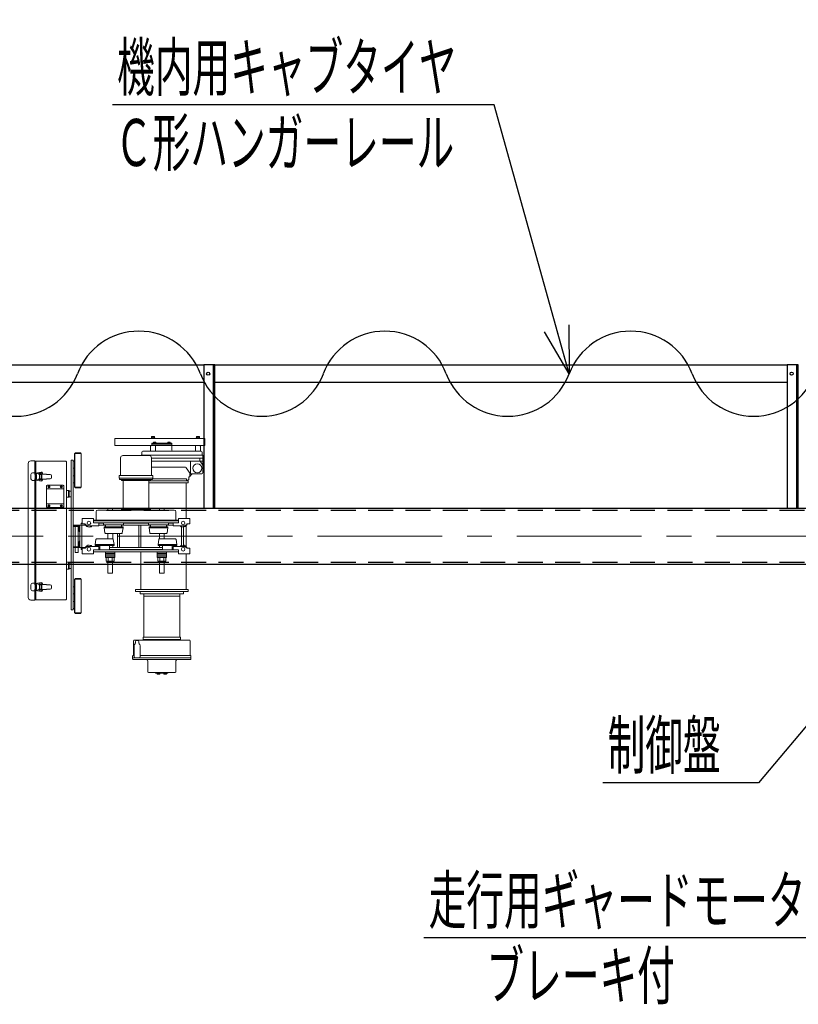
# Model space of a CAD drawing. Units: millimetres. Extents: x -185 to 185, y -134 to 137.
# Drawn here: x -9 to 41, y 37 to 100 of the extents above; entities that cross this region are included whole.
import ezdxf
from ezdxf.enums import TextEntityAlignment as Align

# ---------------------------------------------------------------- set-up
doc = ezdxf.new("R2010")
doc.units = ezdxf.units.MM
doc.header["$LTSCALE"] = 0.25
doc.linetypes.add('CENTER', pattern=[50.8, 31.75, -6.35, 6.35, -6.35])
doc.linetypes.add('DASHED2', pattern=[9.525, 6.35, -3.175])
doc.layers.add('Layer0016', color=7, linetype='Continuous')
doc.styles.add('dcStyle0', font='txt.shx', dxfattribs={"width": 0.8, "bigfont": 'bigfont'})
doc.dimstyles.new('dc_Rotated', dxfattribs={"dimtxt": 3, "dimasz": 3.000002, "dimexe": 0.6, "dimexo": 0.9, "dimgap": 0.9, "dimtad": 3, "dimdsep": 46, "dimtxsty": 'dcStyle0', "dimblk1": 'OPEN30', "dimblk2": 'OPEN30', "dimsah": 1, "dimcen": 0.09, "dimse1": 1, "dimclrd": 91, "dimclre": 91, "dimclrt": 7, "dimadec": 0, "dimazin": 2, "dimtfac": 1, "dimtdec": 4, "dimtmove": 0, "dimatfit": 3, "dimfxl": 1, "dimarcsym": 0})

# ---------------------------------------------------------------- blocks, each defined once
blk = doc.blocks.new('DC_GROUP_MSOU0115_R0_19')
at = {"layer": 'Layer0016', "color": 6, "linetype": 'Continuous', "lineweight": 25}
blk.add_circle((40.545, 77.264), 0.1, dxfattribs=at)
blk = doc.blocks.new('DC_GROUP_MSOU0115_R0_18')
at = {"layer": 'Layer0016', "color": 7, "linetype": 'Continuous', "lineweight": 25}
for p, q in [((40.973, 77.835), (40.259, 77.835)), ((40.259, 77.835), (40.259, 68.707)), ((40.973, 68.707), (40.973, 77.835))]:
    blk.add_line(p, q, dxfattribs=at)
at = {"layer": 'Layer0016', "color": 6, "linetype": 'Continuous', "lineweight": 25}
blk.add_line((40.887, 68.707), (40.887, 77.835), dxfattribs=at)
at = {"layer": 'Layer0016', "linetype": 'Continuous'}
blk.add_blockref('DC_GROUP_MSOU0115_R0_19', (0, 0), dxfattribs=at)
blk = doc.blocks.new('DC_GROUP_MSOU0115_R0_21')
at = {"layer": 'Layer0016', "color": 6, "linetype": 'Continuous', "lineweight": 25}
blk.add_circle((3.402, 77.264), 0.1, dxfattribs=at)
blk = doc.blocks.new('DC_GROUP_MSOU0115_R0_20')
at = {"layer": 'Layer0016', "color": 7, "linetype": 'Continuous', "lineweight": 25}
for p, q in [((3.83, 77.835), (3.116, 77.835)), ((3.116, 77.835), (3.116, 68.707)), ((3.83, 68.707), (3.83, 77.835))]:
    blk.add_line(p, q, dxfattribs=at)
at = {"layer": 'Layer0016', "color": 6, "linetype": 'Continuous', "lineweight": 25}
blk.add_line((3.745, 68.707), (3.745, 77.835), dxfattribs=at)
at = {"layer": 'Layer0016', "linetype": 'Continuous'}
blk.add_blockref('DC_GROUP_MSOU0115_R0_21', (0, 0), dxfattribs=at)
blk = doc.blocks.new('_Open30')
at = {"color": 0, "linetype": 'ByBlock', "lineweight": -2}
for p, q in [((-1, 0.267949), (0, 0)), ((0, 0), (-1, -0.267949)), ((0, 0), (-1, 0))]:
    blk.add_line(p, q, dxfattribs=at)
blk = doc.blocks.new('*D39')
at = {"layer": 'Layer0016', "color": 91, "linetype": 'Continuous', "lineweight": 13}
for p, q in [((-154.17, 84.021), (-154.17, 115.092)), ((64.687, 84.021), (64.687, 115.092)), ((-154.17, 114.492), (64.687, 114.492))]:
    blk.add_line(p, q, dxfattribs=at)
at = {"layer": 'Layer0016', "color": 91, "xscale": 3.000002807615286, "yscale": 2.999989368223643}
for p, rotation in [((-154.17, 114.492), 180), ((64.687, 114.492), 360)]:
    blk.add_blockref('_Open30', p, dxfattribs=dict(at, rotation=rotation))
at = {"layer": 'Layer0016', "color": 7, "insert": (-44.741, 115.392), "char_height": 3, "width": 39.75, "attachment_point": 8, "style": 'dcStyle0'}
blk.add_mtext('\\T1.00;クレーン全長\u300015320', dxfattribs=at)
blk = doc.blocks.new('*D41')
at = {"layer": 'Layer0016', "color": 91, "linetype": 'Continuous', "lineweight": 13}
for p, q in [((-151.884, 85.807), (-151.884, 107.092)), ((62.402, 85.807), (62.402, 107.092)), ((-151.884, 106.492), (62.402, 106.492))]:
    blk.add_line(p, q, dxfattribs=at)
at = {"layer": 'Layer0016', "color": 91, "xscale": 3.000002807615286, "yscale": 2.999989368223643}
for p, rotation in [((-151.884, 106.492), 180), ((62.402, 106.492), 360)]:
    blk.add_blockref('_Open30', p, dxfattribs=dict(at, rotation=rotation))
at = {"layer": 'Layer0016', "color": 7, "insert": (-44.741, 107.392), "char_height": 3, "width": 42.75, "attachment_point": 8, "style": 'dcStyle0'}
blk.add_mtext('\\T1.00;クレーンスパン\u300015000', dxfattribs=at)
blk = doc.blocks.new('DC_GROUP_MSOU0115_R0_28')
at = {"layer": 'Layer0016', "color": 91, "linetype": 'Continuous', "lineweight": 25}
for p, q in [((21.605, 94.387), (-2.695, 94.387)), ((26.388, 77.264), (21.605, 94.387))]:
    blk.add_line(p, q, dxfattribs=at)
at = {"layer": 'Layer0016', "color": 91, "xscale": 3.000002807615286, "yscale": 2.999989368223643, "rotation": 285.6081280308224}
blk.add_blockref('_Open30', (26.388, 77.264), dxfattribs=at)
at = {"layer": 'Layer0016', "color": 7, "style": 'dcStyle0', "width": 0.950943}
blk.add_text('機内用キャブタイヤ', height=3, dxfattribs=at).set_placement((-2.395, 95.287), (19.205, 95.287), align=Align.FIT)
blk = doc.blocks.new('DC_GROUP_MSOU0115_R0_29')
at = {"layer": 'Layer0016', "color": 91, "linetype": 'Continuous', "lineweight": 25}
for p, q in [((47.366, 61.85), (38.429, 51.215)), ((38.429, 51.215), (28.529, 51.215))]:
    blk.add_line(p, q, dxfattribs=at)
at = {"layer": 'Layer0016', "color": 91, "xscale": 3.000002807615286, "yscale": 2.999989368223643, "rotation": 49.95763087707748}
blk.add_blockref('_Open30', (47.366, 61.85), dxfattribs=at)
at = {"layer": 'Layer0016', "color": 7, "style": 'dcStyle0', "width": 0.988235}
blk.add_text('制御盤', height=3, dxfattribs=at).set_placement((28.829, 52.115), (36.029, 52.115), align=Align.FIT)
blk = doc.blocks.new('DC_GROUP_MSOU0115_R0_30')
at = {"layer": 'Layer0016', "color": 91, "linetype": 'Continuous', "lineweight": 25}
for p, q in [((56.198, 53.977), (43.84, 41.349)), ((43.84, 41.349), (17.14, 41.349))]:
    blk.add_line(p, q, dxfattribs=at)
at = {"layer": 'Layer0016', "color": 91, "xscale": 3.000002807615286, "yscale": 2.999989368223643, "rotation": 45.61932798311044}
blk.add_blockref('_Open30', (56.198, 53.977), dxfattribs=at)
at = {"layer": 'Layer0016', "color": 7, "style": 'dcStyle0', "width": 0.949153}
blk.add_text('走行用ギャードモータ', height=3, dxfattribs=at).set_placement((17.44, 42.249), (41.44, 42.249), align=Align.FIT)
blk = doc.blocks.new('DC_GROUP_MSOU0115_R0_44')
at = {"layer": 'Layer0016', "color": 30, "linetype": 'Continuous', "lineweight": 18}
for p, q in [((3.181, 73.15), (-2.534, 73.15)), ((-2.534, 73.15), (-2.534, 72.692)), ((-0.208, 73.15), (-0.208, 73.176)), ((-0.208, 73.176), (-0.002, 73.176)), ((-0.002, 73.15), (-0.208, 73.15)), ((-0.205, 73.248), (-0.189, 73.258)), ((-0.205, 73.176), (-0.205, 73.248)), ((-0.005, 73.176), (-0.205, 73.176)), ((-0.191, 72.835), (-0.191, 72.692)), ((-0.191, 72.835), (-0.191, 72.771)), ((1.095, 72.835), (-0.191, 72.835)), ((1.095, 72.771), (-0.191, 72.771)), ((-0.189, 73.258), (-0.021, 73.258)), ((-0.155, 73.248), (-0.155, 73.176)), ((-0.112, 73.176), (-0.105, 73.15)), ((-0.098, 73.176), (-0.092, 73.15)), ((0.079, 72.857), (-0.084, 72.857)), ((-0.084, 72.857), (-0.084, 72.835)), ((-0.084, 72.835), (0.079, 72.835)), ((-0.077, 72.857), (-0.077, 72.878)), ((-0.055, 73.248), (-0.055, 73.176)), ((-0.021, 73.258), (-0.005, 73.248)), ((-0.002, 72.835), (-0.015, 72.857)), ((-0.005, 73.248), (-0.005, 73.176)), ((-0.002, 73.176), (-0.002, 73.15)), ((-0.002, 72.857), (0.01, 72.835)), ((0.073, 72.857), (0.073, 72.878)), ((0.079, 72.857), (0.079, 72.835)), ((0.988, 72.857), (0.825, 72.857)), ((0.825, 72.857), (0.825, 72.835)), ((0.825, 72.835), (0.988, 72.835)), ((0.832, 72.857), (0.832, 72.878)), ((0.907, 72.835), (0.894, 72.857)), ((0.907, 72.857), (0.919, 72.835)), ((0.982, 72.857), (0.982, 72.878)), ((0.988, 72.857), (0.988, 72.835)), ((1.095, 72.835), (1.095, 72.692)), ((2.649, 73.15), (2.649, 73.176)), ((2.649, 73.176), (2.855, 73.176)), ((2.855, 73.15), (2.649, 73.15)), ((2.652, 73.248), (2.668, 73.258)), ((2.652, 73.176), (2.652, 73.248)), ((2.853, 73.176), (2.652, 73.176)), ((2.668, 73.258), (2.837, 73.258)), ((2.702, 73.248), (2.702, 73.176)), ((2.745, 73.176), (2.752, 73.15)), ((2.759, 73.176), (2.766, 73.15)), ((2.802, 73.248), (2.802, 73.176)), ((2.837, 73.258), (2.853, 73.248)), ((2.853, 73.248), (2.853, 73.176)), ((2.855, 73.176), (2.855, 73.15)), ((3.181, 73.15), (3.181, 72.692)), ((-5.105, 70.042), (-5.105, 72.185)), ((-5.105, 72.185), (-4.676, 72.185)), ((-5.088, 70.042), (-5.088, 72.185)), ((-5.071, 72.185), (-5.071, 72.22)), ((-5.071, 72.22), (-4.711, 72.22)), ((-4.711, 72.185), (-4.711, 72.22)), ((-4.676, 70.042), (-4.676, 72.185)), ((3.181, 72.692), (-2.534, 72.692)), ((-0.819, 72.107), (-0.819, 72.278)), ((-0.762, 72.335), (2.966, 72.335)), ((-0.262, 72.664), (-0.262, 72.364)), ((-0.234, 72.692), (0.024, 72.692)), ((0.052, 72.664), (0.052, 72.364)), ((1.095, 72.692), (1.095, 72.407)), ((2.595, 72.664), (2.595, 72.364)), ((2.624, 72.692), (2.881, 72.692)), ((2.909, 72.664), (2.909, 72.364)), ((3.024, 72.107), (3.024, 72.278)), ((-8.055, 71.554), (-8.055, 63.017)), ((-7.894, 71.714), (-7.625, 71.714)), ((-7.625, 71.714), (-7.625, 70.9)), ((-7.625, 71.704), (-7.575, 71.704)), ((-7.575, 71.704), (-7.575, 70.936)), ((-7.556, 71.692), (-5.665, 71.692)), ((-5.625, 71.652), (-5.625, 66.642)), ((-5.191, 71.771), (-5.319, 71.771)), ((-5.319, 71.771), (-5.319, 62.242)), ((-5.191, 62.242), (-5.191, 71.771)), ((-5.105, 71.7), (-5.191, 71.7)), ((-5.105, 71.242), (-5.105, 71.7)), ((-5.105, 71.7), (-5.105, 71.242)), ((-5.105, 71.7), (-5.105, 71.242)), ((-2.169, 71.914), (-2.169, 70.78)), ((-0.355, 72.057), (-2.026, 72.057)), ((-0.862, 72.078), (3.038, 72.078)), ((-0.862, 72.057), (-0.862, 72.078)), ((-0.212, 71.914), (-0.212, 70.78)), ((-0.212, 71.892), (3.066, 71.892)), ((-0.212, 71.707), (3.066, 71.707)), ((2.281, 70.901), (2.281, 71.707)), ((2.881, 71.724), (2.881, 71.892)), ((2.89, 71.692), (3.057, 71.435)), ((3.066, 70.95), (3.066, 72.05)), ((-7.882, 70.857), (-7.882, 70.571)), ((-7.682, 70.957), (-7.782, 70.957)), ((-7.625, 70.9), (-7.625, 70.857)), ((-7.606, 70.857), (-7.625, 70.857)), ((-7.606, 70.885), (-7.606, 70.542)), ((-7.525, 70.857), (-7.606, 70.857)), ((-7.606, 70.857), (-7.606, 70.571)), ((-7.588, 70.857), (-7.588, 70.571)), ((-7.221, 71.001), (-7.559, 70.941)), ((-7.549, 70.873), (-7.549, 70.857)), ((-7.211, 70.945), (-7.537, 70.887)), ((-7.525, 70.857), (-7.525, 70.571)), ((-7.382, 70.88), (-7.382, 70.857)), ((-6.894, 70.88), (-7.382, 70.88)), ((-7.186, 70.857), (-7.382, 70.857)), ((-7.186, 70.85), (-7.34, 70.85)), ((-7.34, 70.85), (-7.34, 70.578)), ((-7.253, 70.892), (-7.31, 70.892)), ((-7.31, 70.892), (-7.31, 70.88)), ((-7.31, 70.857), (-7.31, 70.85)), ((-7.253, 70.892), (-7.253, 70.88)), ((-7.253, 70.857), (-7.253, 70.85)), ((-7.223, 70.85), (-7.223, 70.578)), ((-7.194, 70.933), (-7.185, 70.88)), ((-7.186, 70.857), (-7.186, 70.571)), ((-7.138, 70.943), (-7.127, 70.88)), ((-6.894, 70.88), (-6.894, 70.857)), ((-6.655, 70.857), (-6.894, 70.857)), ((-5.191, 71.242), (-5.105, 71.242)), ((-0.212, 71.307), (1.965, 71.307)), ((2.264, 70.917), (2.012, 71.282)), ((2.238, 70.721), (2.238, 70.955)), ((2.262, 70.763), (2.375, 70.892)), ((2.311, 70.892), (3.009, 70.892)), ((-7.682, 70.471), (-7.782, 70.471)), ((-7.625, 70.528), (-7.625, 70.571)), ((-7.606, 70.571), (-7.625, 70.571)), ((-7.625, 70.528), (-7.625, 63.871)), ((-7.525, 70.571), (-7.606, 70.571)), ((-7.575, 70.489), (-7.575, 63.907)), ((-7.221, 70.427), (-7.559, 70.486)), ((-7.549, 70.571), (-7.549, 70.554)), ((-7.211, 70.483), (-7.537, 70.54)), ((-7.186, 70.571), (-7.382, 70.571)), ((-7.382, 70.571), (-7.382, 70.548)), ((-6.894, 70.548), (-7.382, 70.548)), ((-7.186, 70.578), (-7.34, 70.578)), ((-7.31, 70.578), (-7.31, 70.571)), ((-7.31, 70.548), (-7.31, 70.535)), ((-7.253, 70.535), (-7.31, 70.535)), ((-7.253, 70.578), (-7.253, 70.571)), ((-7.253, 70.548), (-7.253, 70.535)), ((-7.185, 70.548), (-7.194, 70.494)), ((-7.127, 70.548), (-7.138, 70.484)), ((-6.894, 70.571), (-6.894, 70.548)), ((-6.655, 70.571), (-6.894, 70.571)), ((-6.569, 70.771), (-6.569, 70.657)), ((-5.105, 70.771), (-5.191, 70.771)), ((-5.191, 70.314), (-5.105, 70.314)), ((-5.105, 70.314), (-5.105, 70.771)), ((-5.105, 70.771), (-5.105, 70.314)), ((-5.105, 70.771), (-5.105, 70.314)), ((-2.262, 70.78), (-2.262, 70.622)), ((-0.119, 70.78), (-2.262, 70.78)), ((-0.119, 70.622), (-2.262, 70.622)), ((-2.248, 70.622), (-2.248, 70.522)), ((-0.134, 70.522), (-2.248, 70.522)), ((-2.119, 70.522), (-2.119, 70.472)), ((-0.262, 70.472), (-2.119, 70.472)), ((-2.014, 70.472), (-2.014, 68.701)), ((-0.368, 70.472), (-0.368, 68.701)), ((2.131, 70.442), (-0.368, 70.442)), ((2.131, 70.314), (-0.368, 70.314)), ((-0.262, 70.522), (-0.262, 70.472)), ((-0.134, 70.622), (-0.134, 70.522)), ((-0.134, 70.564), (2.024, 70.564)), ((-0.119, 70.78), (-0.119, 70.622)), ((1.995, 70.314), (1.995, 68.044)), ((2.024, 70.564), (2.024, 70.442)), ((2.047, 70.483), (2.143, 70.502)), ((2.131, 70.442), (2.131, 70.314)), ((2.166, 70.664), (2.166, 70.53)), ((2.195, 70.692), (2.209, 70.692)), ((-6.854, 70.178), (-6.882, 70.15)), ((-6.825, 70.178), (-6.882, 70.121)), ((-6.882, 70.15), (-6.882, 68.778)), ((-6.882, 69.942), (-5.796, 69.942)), ((-6.854, 70.178), (-5.825, 70.178)), ((-6.708, 70.047), (-6.756, 70.095)), ((-6.708, 70.095), (-6.756, 70.047)), ((-5.922, 70.047), (-5.971, 70.095)), ((-5.922, 70.095), (-5.971, 70.047)), ((-5.796, 70.121), (-5.854, 70.178)), ((-5.796, 70.15), (-5.825, 70.178)), ((-5.796, 70.15), (-5.796, 68.778)), ((-5.625, 69.828), (-5.448, 69.828)), ((-5.494, 69.828), (-5.494, 69.4)), ((-5.448, 69.828), (-5.448, 69.4)), ((-5.319, 69.792), (-5.448, 69.792)), ((-5.448, 69.792), (-5.448, 69.435)), ((-5.448, 69.435), (-5.448, 69.792)), ((-5.105, 70.042), (-4.676, 70.042)), ((-5.071, 70.008), (-5.071, 70.042)), ((-5.071, 70.008), (-4.711, 70.008)), ((-4.711, 70.008), (-4.711, 70.042)), ((-6.882, 68.985), (-5.796, 68.985)), ((-5.625, 69.4), (-5.448, 69.4)), ((-5.448, 69.435), (-5.319, 69.435)), ((-6.882, 68.807), (-6.825, 68.75)), ((-6.882, 68.778), (-6.854, 68.75)), ((-6.854, 68.75), (-5.825, 68.75)), ((-6.708, 68.832), (-6.756, 68.881)), ((-6.708, 68.881), (-6.756, 68.832)), ((-5.922, 68.832), (-5.971, 68.881)), ((-5.922, 68.881), (-5.971, 68.832)), ((-5.854, 68.75), (-5.796, 68.807)), ((-5.796, 68.778), (-5.825, 68.75)), ((-3.728, 67.945), (-3.728, 68.472)), ((-1.191, 68.58), (-3.621, 68.58)), ((-2.634, 68.588), (-3.034, 68.588)), ((-3.034, 68.588), (-3.034, 68.58)), ((-2.691, 68.707), (-2.976, 68.707)), ((-2.976, 68.707), (-2.976, 68.588)), ((-2.866, 68.58), (-2.866, 68.588)), ((-2.801, 68.58), (-2.801, 68.588)), ((-2.691, 68.707), (-2.691, 68.588)), ((-2.634, 68.588), (-2.634, 68.58)), ((-0.262, 68.701), (-2.119, 68.701)), ((-2.119, 68.701), (-2.119, 68.58)), ((-0.262, 68.651), (-2.119, 68.651)), ((-1.191, 68.58), (1.239, 68.58)), ((-0.262, 68.701), (-0.262, 68.58)), ((0.652, 68.588), (0.252, 68.588)), ((0.252, 68.588), (0.252, 68.58)), ((0.595, 68.707), (0.309, 68.707)), ((0.309, 68.707), (0.309, 68.588)), ((0.42, 68.58), (0.42, 68.588)), ((0.484, 68.58), (0.484, 68.588)), ((0.595, 68.707), (0.595, 68.588)), ((0.652, 68.588), (0.652, 68.58)), ((1.346, 67.945), (1.346, 68.472)), ((-4.676, 67.621), (-4.676, 67.75)), ((-4.619, 67.75), (-4.676, 67.75)), ((-3.905, 68.044), (-4.619, 68.044)), ((-4.619, 67.701), (-4.619, 68.044)), ((-3.905, 67.78), (-3.905, 68.044)), ((-1.191, 67.908), (-3.905, 67.908)), ((-1.191, 67.78), (-3.905, 67.78)), ((-3.869, 67.908), (-3.869, 67.945)), ((-1.191, 67.945), (-3.869, 67.945)), ((-3.548, 67.587), (-3.548, 67.78)), ((-3.255, 67.75), (-3.548, 67.75)), ((-3.255, 67.78), (-3.255, 67.637)), ((-1.984, 67.78), (-1.984, 67.637)), ((-0.398, 67.75), (-1.984, 67.75)), ((-1.191, 67.945), (1.488, 67.945)), ((-1.191, 67.908), (1.524, 67.908)), ((-1.191, 67.78), (1.524, 67.78)), ((-0.398, 67.78), (-0.398, 67.637)), ((0.874, 67.78), (0.874, 67.637)), ((1.166, 67.75), (0.874, 67.75)), ((1.166, 67.587), (1.166, 67.78)), ((1.488, 67.908), (1.488, 67.945)), ((1.524, 68.044), (2.238, 68.044)), ((1.524, 67.78), (1.524, 68.044)), ((2.238, 67.701), (2.238, 68.044)), ((-4.762, 67.628), (-5.191, 67.628)), ((-4.834, 67.542), (-5.191, 67.542)), ((-4.848, 67.585), (-5.176, 67.585)), ((-4.848, 67.585), (-5.176, 67.585)), ((-5.069, 66.242), (-5.069, 67.542)), ((-4.884, 66.242), (-4.884, 67.542)), ((-4.805, 67.542), (-4.805, 67.242)), ((-4.762, 67.628), (-4.762, 67.2)), ((-4.762, 67.621), (-4.762, 66.207)), ((-4.408, 67.621), (-4.762, 67.621)), ((-4.634, 67.621), (-4.634, 66.207)), ((-4.463, 67.701), (-4.619, 67.701)), ((-4.436, 67.692), (-4.305, 67.587)), ((-3.548, 67.587), (-4.305, 67.587)), ((-4.305, 67.522), (-4.305, 67.528)), ((-4.293, 67.522), (-4.305, 67.522)), ((-4.034, 67.522), (-4.088, 67.522)), ((-4.034, 67.522), (-4.034, 67.555)), ((-3.134, 67.621), (-3.548, 67.621)), ((-2.619, 67.637), (-3.255, 67.637)), ((-3.219, 67.451), (-3.219, 67.522)), ((-2.619, 67.522), (-3.219, 67.522)), ((-3.219, 67.451), (-3.174, 67.125)), ((-2.619, 67.451), (-3.219, 67.451)), ((-2.619, 67.094), (-3.138, 67.094)), ((-3.134, 67.522), (-3.134, 67.637)), ((-2.988, 67.094), (-2.988, 66.748)), ((-2.674, 67.094), (-2.674, 66.748)), ((-2.619, 67.637), (-1.984, 67.637)), ((-2.619, 67.522), (-2.019, 67.522)), ((-2.619, 67.451), (-2.019, 67.451)), ((-2.619, 67.094), (-2.1, 67.094)), ((-2.376, 67.094), (-2.376, 66.207)), ((-2.248, 67.094), (-2.248, 66.207)), ((-2.105, 67.522), (-2.105, 67.637)), ((-0.276, 67.621), (-2.105, 67.621)), ((-2.019, 67.451), (-2.065, 67.125)), ((-2.019, 67.451), (-2.019, 67.522)), ((-1.019, 67.621), (-1.019, 66.207)), ((-0.891, 67.621), (-0.891, 66.22)), ((0.238, 67.637), (-0.398, 67.637)), ((-0.362, 67.451), (-0.362, 67.522)), ((0.238, 67.522), (-0.362, 67.522)), ((-0.362, 67.451), (-0.316, 67.125)), ((0.238, 67.451), (-0.362, 67.451)), ((0.238, 67.094), (-0.281, 67.094)), ((-0.276, 67.522), (-0.276, 67.637)), ((0.238, 67.637), (0.874, 67.637)), ((0.238, 67.522), (0.838, 67.522)), ((0.238, 67.451), (0.838, 67.451)), ((0.238, 67.094), (0.757, 67.094)), ((0.295, 67.087), (0.295, 66.748)), ((0.609, 67.087), (0.609, 66.748)), ((0.752, 67.522), (0.752, 67.637)), ((1.166, 67.621), (0.752, 67.621)), ((0.838, 67.451), (0.792, 67.125)), ((0.838, 67.451), (0.838, 67.522)), ((1.166, 67.587), (1.924, 67.587)), ((1.652, 67.522), (1.652, 67.555)), ((1.652, 67.522), (1.707, 67.522)), ((1.695, 67.522), (1.695, 66.327)), ((1.824, 67.587), (1.824, 66.285)), ((1.912, 67.522), (1.924, 67.522)), ((2.055, 67.692), (1.924, 67.587)), ((1.924, 67.522), (1.924, 67.528)), ((1.995, 67.58), (1.995, 66.269)), ((2.081, 67.701), (2.238, 67.701)), ((-5.625, 66.642), (-5.625, 62.918)), ((-4.805, 66.285), (-4.805, 66.585)), ((-4.762, 66.2), (-4.762, 66.628)), ((-3.791, 66.391), (-3.745, 66.717)), ((-3.191, 66.748), (-3.71, 66.748)), ((-3.191, 66.748), (-2.672, 66.748)), ((-2.591, 66.391), (-2.636, 66.717)), ((0.209, 66.391), (0.255, 66.717)), ((0.809, 66.748), (0.29, 66.748)), ((0.809, 66.748), (1.328, 66.748)), ((1.409, 66.391), (1.364, 66.717)), ((-4.848, 66.242), (-5.191, 66.242)), ((-4.762, 66.2), (-5.191, 66.2)), ((-5.069, 65.885), (-5.069, 66.2)), ((-4.884, 65.885), (-5.069, 65.885)), ((-4.884, 65.885), (-4.884, 66.2)), ((-4.42, 66.207), (-4.762, 66.207)), ((-4.676, 66.207), (-4.676, 66.078)), ((-4.619, 66.078), (-4.676, 66.078)), ((-4.463, 66.148), (-4.619, 66.148)), ((-4.619, 66.148), (-4.619, 65.805)), ((-4.436, 66.157), (-4.305, 66.262)), ((-4.293, 66.327), (-4.305, 66.327)), ((-4.305, 66.327), (-4.305, 66.321)), ((-3.548, 66.262), (-4.305, 66.262)), ((-4.034, 66.327), (-4.088, 66.327)), ((-4.034, 66.327), (-4.034, 66.294)), ((-1.191, 66.062), (-3.905, 66.062)), ((-3.905, 66.062), (-3.905, 65.805)), ((-1.191, 65.934), (-3.905, 65.934)), ((-3.791, 66.391), (-3.791, 66.32)), ((-3.191, 66.391), (-3.791, 66.391)), ((-3.191, 66.32), (-3.791, 66.32)), ((-3.548, 66.262), (-3.548, 66.07)), ((-3.501, 66.207), (-3.548, 66.207)), ((-3.501, 66.078), (-3.548, 66.078)), ((-3.501, 66.32), (-3.501, 66.07)), ((-3.191, 66.391), (-2.591, 66.391)), ((-3.191, 66.32), (-2.591, 66.32)), ((-3.134, 65.561), (-3.134, 65.941)), ((-2.534, 65.904), (-3.134, 65.904)), ((-2.88, 66.32), (-2.88, 66.07)), ((0.499, 66.207), (-2.88, 66.207)), ((0.499, 66.078), (-2.88, 66.078)), ((-2.88, 66.078), (-2.534, 66.078)), ((-2.674, 66.32), (-2.674, 66.207)), ((-2.591, 66.391), (-2.591, 66.32)), ((-2.534, 66.07), (-2.534, 66.078)), ((-2.534, 65.561), (-2.534, 65.941)), ((-1.191, 66.062), (1.524, 66.062)), ((-1.191, 65.934), (1.524, 65.934)), ((-0.891, 65.927), (-0.891, 63.528)), ((0.152, 66.07), (0.152, 66.078)), ((0.152, 65.927), (0.152, 65.941)), ((0.152, 65.561), (0.152, 65.941)), ((0.752, 65.904), (0.152, 65.904)), ((0.209, 66.391), (0.209, 66.32)), ((0.809, 66.391), (0.209, 66.391)), ((0.809, 66.32), (0.209, 66.32)), ((0.295, 66.32), (0.295, 66.207)), ((0.499, 66.32), (0.499, 66.07)), ((0.752, 65.561), (0.752, 65.941)), ((0.809, 66.391), (1.409, 66.391)), ((0.809, 66.32), (1.409, 66.32)), ((1.12, 66.32), (1.12, 66.07)), ((1.166, 66.207), (1.12, 66.207)), ((1.166, 66.078), (1.12, 66.078)), ((1.166, 66.262), (1.924, 66.262)), ((1.166, 66.262), (1.166, 66.07)), ((1.409, 66.391), (1.409, 66.32)), ((1.524, 66.062), (1.524, 65.805)), ((1.652, 66.327), (1.652, 66.294)), ((1.652, 66.327), (1.707, 66.327)), ((1.912, 66.327), (1.924, 66.327)), ((1.924, 66.327), (1.924, 66.321)), ((2.055, 66.157), (1.924, 66.262)), ((2.081, 66.148), (2.238, 66.148)), ((2.238, 66.148), (2.238, 65.805)), ((-5.625, 65.257), (-5.448, 65.257)), ((-5.494, 65.257), (-5.494, 64.828)), ((-5.448, 65.257), (-5.448, 64.828)), ((-5.448, 64.864), (-5.448, 65.221)), ((-5.448, 65.221), (-5.319, 65.221)), ((-5.448, 64.864), (-5.448, 65.221)), ((-3.905, 65.805), (-4.619, 65.805)), ((-2.534, 65.818), (-3.134, 65.818)), ((-2.534, 65.732), (-3.134, 65.732)), ((-2.534, 65.647), (-3.134, 65.647)), ((-2.534, 65.561), (-3.134, 65.561)), ((-3.081, 65.332), (-3.081, 65.561)), ((-2.586, 65.332), (-3.081, 65.332)), ((-3.034, 65.247), (-3.034, 65.332)), ((-2.634, 65.247), (-3.034, 65.247)), ((-2.976, 65.247), (-2.976, 64.557)), ((-2.957, 65.332), (-2.957, 65.561)), ((-2.866, 65.3), (-2.866, 65.247)), ((-2.801, 65.3), (-2.801, 65.247)), ((-2.71, 65.332), (-2.71, 65.561)), ((-2.691, 65.247), (-2.691, 64.557)), ((-2.634, 65.247), (-2.634, 65.332)), ((-2.586, 65.332), (-2.586, 65.561)), ((0.752, 65.818), (0.152, 65.818)), ((0.752, 65.732), (0.152, 65.732)), ((0.752, 65.647), (0.152, 65.647)), ((0.752, 65.561), (0.152, 65.561)), ((0.205, 65.332), (0.205, 65.561)), ((0.699, 65.332), (0.205, 65.332)), ((0.252, 65.247), (0.252, 65.332)), ((0.652, 65.247), (0.252, 65.247)), ((0.309, 65.247), (0.309, 64.557)), ((0.329, 65.332), (0.329, 65.561)), ((0.42, 65.3), (0.42, 65.247)), ((0.484, 65.3), (0.484, 65.247)), ((0.576, 65.332), (0.576, 65.561)), ((0.595, 65.247), (0.595, 64.557)), ((0.652, 65.247), (0.652, 65.332)), ((0.699, 65.332), (0.699, 65.561)), ((1.524, 65.805), (2.238, 65.805)), ((1.995, 65.805), (1.995, 63.528)), ((-5.625, 64.828), (-5.448, 64.828)), ((-5.319, 64.864), (-5.448, 64.864)), ((-7.221, 63.972), (-7.559, 63.913)), ((-5.105, 62.042), (-5.105, 64.185)), ((-5.105, 64.185), (-4.676, 64.185)), ((-5.088, 62.042), (-5.088, 64.185)), ((-5.071, 64.185), (-5.071, 64.22)), ((-5.071, 64.22), (-4.711, 64.22)), ((-4.711, 64.185), (-4.711, 64.22)), ((-4.676, 62.042), (-4.676, 64.185)), ((-2.691, 64.557), (-2.976, 64.557)), ((0.595, 64.557), (0.309, 64.557)), ((-7.882, 63.828), (-7.882, 63.542)), ((-7.682, 63.928), (-7.782, 63.928)), ((-7.682, 63.442), (-7.782, 63.442)), ((-7.625, 63.871), (-7.625, 63.828)), ((-7.606, 63.828), (-7.625, 63.828)), ((-7.625, 63.5), (-7.625, 63.542)), ((-7.606, 63.542), (-7.625, 63.542)), ((-7.625, 63.5), (-7.625, 62.857)), ((-7.606, 63.857), (-7.606, 63.514)), ((-7.525, 63.828), (-7.606, 63.828)), ((-7.606, 63.828), (-7.606, 63.542)), ((-7.525, 63.542), (-7.606, 63.542)), ((-7.588, 63.828), (-7.588, 63.542)), ((-7.575, 63.463), (-7.575, 62.867)), ((-7.221, 63.398), (-7.559, 63.458)), ((-7.549, 63.845), (-7.549, 63.828)), ((-7.549, 63.542), (-7.549, 63.526)), ((-7.211, 63.916), (-7.537, 63.859)), ((-7.211, 63.454), (-7.537, 63.512)), ((-7.525, 63.828), (-7.525, 63.542)), ((-7.382, 63.851), (-7.382, 63.828)), ((-6.894, 63.851), (-7.382, 63.851)), ((-7.186, 63.828), (-7.382, 63.828)), ((-7.186, 63.542), (-7.382, 63.542)), ((-7.382, 63.542), (-7.382, 63.52)), ((-6.894, 63.52), (-7.382, 63.52)), ((-7.186, 63.821), (-7.34, 63.821)), ((-7.34, 63.821), (-7.34, 63.55)), ((-7.186, 63.55), (-7.34, 63.55)), ((-7.253, 63.864), (-7.31, 63.864)), ((-7.31, 63.864), (-7.31, 63.851)), ((-7.31, 63.828), (-7.31, 63.821)), ((-7.31, 63.55), (-7.31, 63.542)), ((-7.31, 63.52), (-7.31, 63.507)), ((-7.253, 63.507), (-7.31, 63.507)), ((-7.253, 63.864), (-7.253, 63.851)), ((-7.253, 63.828), (-7.253, 63.821)), ((-7.253, 63.55), (-7.253, 63.542)), ((-7.253, 63.52), (-7.253, 63.507)), ((-7.223, 63.821), (-7.223, 63.55)), ((-7.194, 63.905), (-7.185, 63.851)), ((-7.185, 63.52), (-7.194, 63.466)), ((-7.186, 63.828), (-7.186, 63.542)), ((-7.138, 63.915), (-7.127, 63.851)), ((-7.127, 63.52), (-7.138, 63.456)), ((-6.894, 63.851), (-6.894, 63.828)), ((-6.655, 63.828), (-6.894, 63.828)), ((-6.894, 63.542), (-6.894, 63.52)), ((-6.655, 63.542), (-6.894, 63.542)), ((-6.569, 63.742), (-6.569, 63.628)), ((-5.105, 63.7), (-5.191, 63.7)), ((-5.105, 63.242), (-5.105, 63.7)), ((-5.105, 63.7), (-5.105, 63.242)), ((-5.105, 63.7), (-5.105, 63.242)), ((-1.226, 63.528), (-1.226, 63.4)), ((2.131, 63.528), (-1.226, 63.528)), ((2.131, 63.4), (-1.226, 63.4)), ((-0.919, 63.4), (-0.919, 63.25)), ((1.824, 63.4), (1.824, 63.25)), ((2.131, 63.528), (2.131, 63.4)), ((-7.894, 62.857), (-7.625, 62.857)), ((-7.625, 62.867), (-7.575, 62.867)), ((-7.556, 62.878), (-5.665, 62.878)), ((-5.191, 63.242), (-5.105, 63.242)), ((-5.105, 62.771), (-5.191, 62.771)), ((-5.105, 62.314), (-5.105, 62.771)), ((-5.105, 62.771), (-5.105, 62.314)), ((-5.105, 62.771), (-5.105, 62.314)), ((-0.919, 63.25), (1.824, 63.25)), ((-0.691, 63.25), (-0.691, 60.492)), ((-0.691, 63.107), (1.595, 63.107)), ((1.595, 63.25), (1.595, 60.492)), ((-5.319, 62.242), (-5.191, 62.242)), ((-5.191, 62.314), (-5.105, 62.314)), ((-5.105, 62.042), (-4.676, 62.042)), ((-5.071, 62.008), (-5.071, 62.042)), ((-5.071, 62.008), (-4.711, 62.008)), ((-4.711, 62.008), (-4.711, 62.042)), ((-1.348, 60.25), (-1.348, 59.321)), ((-1.291, 60.307), (0.452, 60.307)), ((-1.232, 60.125), (-1.232, 60.214)), ((-1.078, 60.285), (-1.161, 60.285)), ((-1.006, 60.125), (-1.006, 60.214)), ((-0.726, 60.35), (-0.726, 60.492)), ((-0.726, 60.492), (1.631, 60.492)), ((1.631, 60.35), (-0.726, 60.35)), ((-0.726, 60.35), (1.631, 60.35)), ((-0.726, 60.35), (1.631, 60.35)), ((-0.726, 60.35), (1.631, 60.35)), ((-0.726, 60.35), (1.631, 60.35)), ((-0.726, 60.35), (1.631, 60.35)), ((-0.726, 60.35), (1.631, 60.35)), ((2.195, 60.307), (0.452, 60.307)), ((1.631, 60.35), (1.631, 60.492)), ((2.252, 60.25), (2.252, 59.35)), ((-1.303, 59.942), (-1.303, 59.257)), ((-0.936, 59.942), (-0.936, 59.257)), ((-1.405, 59.292), (-1.405, 59.178)), ((2.309, 59.178), (-1.405, 59.178)), ((-1.405, 59.101), (-1.405, 59.178)), ((2.309, 59.167), (-1.405, 59.167)), ((-1.382, 59.078), (2.286, 59.078)), ((-1.376, 59.321), (-1.303, 59.321)), ((-1.007, 59.185), (-1.231, 59.185)), ((-0.936, 59.321), (2.281, 59.321)), ((-0.448, 58.301), (-0.449, 58.992)), ((1.352, 58.301), (1.353, 58.992)), ((2.309, 59.178), (2.309, 59.292)), ((2.309, 59.101), (2.309, 59.178)), ((0.452, 58.244), (-0.391, 58.244)), ((0.059, 58.208), (0.059, 58.244)), ((0.059, 58.208), (0.845, 58.208)), ((0.148, 58.208), (0.322, 58.208)), ((0.148, 58.187), (0.148, 58.208)), ((0.322, 58.187), (0.148, 58.187)), ((0.153, 58.14), (0.153, 58.187)), ((0.165, 58.13), (0.153, 58.14)), ((0.305, 58.13), (0.165, 58.13)), ((0.194, 58.14), (0.194, 58.187)), ((0.231, 58.187), (0.226, 58.208)), ((0.239, 58.187), (0.235, 58.208)), ((0.276, 58.14), (0.276, 58.187)), ((0.317, 58.14), (0.305, 58.13)), ((0.317, 58.187), (0.317, 58.14)), ((0.322, 58.208), (0.322, 58.187)), ((0.452, 58.244), (1.295, 58.244)), ((0.756, 58.208), (0.582, 58.208)), ((0.582, 58.208), (0.582, 58.187)), ((0.582, 58.187), (0.756, 58.187)), ((0.587, 58.187), (0.587, 58.14)), ((0.587, 58.14), (0.599, 58.13)), ((0.599, 58.13), (0.739, 58.13)), ((0.628, 58.14), (0.628, 58.187)), ((0.665, 58.187), (0.669, 58.208)), ((0.674, 58.187), (0.678, 58.208)), ((0.711, 58.14), (0.711, 58.187)), ((0.739, 58.13), (0.751, 58.14)), ((0.751, 58.14), (0.751, 58.187)), ((0.756, 58.187), (0.756, 58.208)), ((0.845, 58.208), (0.845, 58.244))]:
    blk.add_line(p, q, dxfattribs=at)
for centre, radius in [((2.709, 71.25), 0.286), ((-6.732, 70.071), 0.0643), ((-5.946, 70.071), 0.0643), ((-6.732, 68.857), 0.0643), ((-5.946, 68.857), 0.0643), ((-4.191, 67.758), 0.114), ((1.809, 67.758), 0.114), ((-4.191, 66.091), 0.114), ((1.809, 66.091), 0.114)]:
    blk.add_circle(centre, radius, dxfattribs=at)
for centre, radius, start, end in [((-0.18, 73.222), 0.0364, 46.39975, 89.99975), ((-0.105, 73.127), 0.131, 67.37985, 112.61958), ((-0.05, 72.878), 0.0271, 106.07282, 180), ((-0.002, 72.712), 0.2, 73.92716, 106.07282), ((-0.03, 73.222), 0.0364, 89.99975, 133.59974), ((0.045, 72.878), 0.0271, 0, 73.92711), ((0.859, 72.878), 0.0271, 106.07282, 180), ((0.907, 72.712), 0.2, 73.92716, 106.07282), ((0.955, 72.878), 0.0271, 0, 73.92711), ((2.677, 73.222), 0.0364, 46.39975, 89.99975), ((2.752, 73.127), 0.131, 67.37985, 112.61958), ((2.828, 73.222), 0.0364, 89.99975, 133.59974), ((-0.848, 72.107), 0.0286, 270, 0), ((-0.762, 72.278), 0.0571, 90, 180), ((-0.291, 72.364), 0.0286, 270, 0), ((-0.234, 72.664), 0.0286, 90, 180), ((0.024, 72.664), 0.0286, 0, 90), ((0.081, 72.364), 0.0286, 180, 270), ((1.166, 72.407), 0.0714, 180, 270), ((2.566, 72.364), 0.0286, 270, 0), ((2.624, 72.664), 0.0286, 90, 180), ((2.881, 72.664), 0.0286, 0, 90), ((2.938, 72.364), 0.0286, 180, 270), ((2.966, 72.278), 0.0571, 0, 90), ((3.052, 72.107), 0.0286, 180, 270), ((-7.893, 71.551), 0.162, 90.3601, 179.1306), ((-7.556, 71.652), 0.04, 90, 117.664), ((-5.665, 71.652), 0.04, 0, 90), ((-2.026, 71.914), 0.143, 90, 180), ((-0.355, 71.914), 0.143, 0, 90), ((2.938, 71.724), 0.0571, 180, 213.02387), ((3.038, 72.05), 0.0286, 0, 90), ((-7.782, 70.857), 0.1, 90, 180), ((-7.682, 70.9), 0.0571, 0, 90), ((-7.549, 70.885), 0.0571, 100, 180), ((-7.535, 70.873), 0.0143, 100, 180), ((-7.208, 70.931), 0.0714, 10, 100), ((-7.208, 70.931), 0.0143, 10, 100), ((-6.655, 70.771), 0.0857, 0, 90), ((1.965, 71.25), 0.0571, 34.59229, 90), ((2.311, 70.95), 0.0571, 214.59229, 270), ((3.009, 70.95), 0.0571, 270, 0), ((3.009, 71.404), 0.0571, 0, 33.02387), ((3.009, 71.404), 0.0571, 0, 33.02387), ((-7.782, 70.571), 0.1, 180, 270), ((-7.682, 70.528), 0.0571, 270, 0), ((-7.549, 70.542), 0.0571, 180, 260), ((-7.535, 70.554), 0.0143, 180, 260), ((-7.208, 70.497), 0.0714, 260, 350), ((-7.208, 70.497), 0.0143, 260, 350), ((-6.655, 70.657), 0.0857, 270, 0), ((2.052, 70.455), 0.0286, 101.30993, 180), ((2.138, 70.53), 0.0286, 281.30993, 0), ((2.195, 70.664), 0.0286, 90, 180), ((2.209, 70.721), 0.0286, 270, 0), ((2.348, 70.688), 0.114, 138.81407, 166.60377), ((-3.621, 68.472), 0.107, 90, 180), ((1.239, 68.472), 0.107, 0, 90), ((-4.876, 67.542), 0.0429, 0, 90), ((-4.848, 67.542), 0.0429, 0, 90), ((-4.762, 67.242), 0.0429, 180, 270), ((-4.463, 67.658), 0.0429, 51.34019, 90), ((-4.191, 67.758), 0.257, 194.38901, 318.18969), ((-3.138, 67.13), 0.0357, 187.96961, 270), ((-2.1, 67.13), 0.0357, 270, 352.03039), ((-0.281, 67.13), 0.0357, 187.96961, 270), ((0.757, 67.13), 0.0357, 270, 352.03039), ((1.809, 67.758), 0.257, 221.81031, 345.61099), ((2.081, 67.658), 0.0429, 90, 128.65981), ((-4.762, 66.585), 0.0429, 90, 180), ((-3.71, 66.712), 0.0357, 90, 172.03039), ((-2.672, 66.712), 0.0357, 7.96961, 90), ((0.29, 66.712), 0.0357, 90, 172.03039), ((1.328, 66.712), 0.0357, 7.96961, 90), ((-4.848, 66.285), 0.0429, 270, 0), ((-4.463, 66.191), 0.0429, 270, 308.65981), ((-4.191, 66.091), 0.257, 41.81031, 165.61099), ((1.809, 66.091), 0.257, 14.38901, 138.18969), ((2.081, 66.191), 0.0429, 231.34019, 270), ((-2.834, 65.3), 0.0321, 0, 180), ((0.452, 65.3), 0.0321, 0, 180), ((-7.208, 63.902), 0.0714, 10, 100), ((-7.782, 63.828), 0.1, 90, 180), ((-7.782, 63.542), 0.1, 180, 270), ((-7.682, 63.871), 0.0571, 0, 90), ((-7.682, 63.5), 0.0571, 270, 0), ((-7.549, 63.857), 0.0571, 100, 180), ((-7.549, 63.514), 0.0571, 180, 260), ((-7.535, 63.845), 0.0143, 100, 180), ((-7.535, 63.526), 0.0143, 180, 260), ((-7.208, 63.468), 0.0714, 260, 350), ((-7.208, 63.902), 0.0143, 10, 100), ((-7.208, 63.468), 0.0143, 260, 350), ((-6.655, 63.742), 0.0857, 0, 90), ((-6.655, 63.628), 0.0857, 270, 0), ((-7.893, 63.019), 0.162, 180.8694, 269.6399), ((-7.556, 62.918), 0.04, 242.336, 270), ((-7.556, 62.918), 0.04, 242.336, 270), ((-5.665, 62.918), 0.04, 270, 0), ((-1.291, 60.25), 0.0571, 90, 180), ((-1.161, 60.214), 0.0714, 90, 180), ((-1.078, 60.214), 0.0714, 0, 90), ((-0.769, 60.35), 0.0429, 270, 0), ((1.674, 60.35), 0.0429, 180, 270), ((2.195, 60.25), 0.0571, 0, 90), ((-1.103, 59.942), 0.2, 137.68773, 180), ((-1.304, 60.125), 0.0714, 317.68773, 0), ((-0.935, 60.125), 0.0714, 180, 222.31227), ((-1.136, 59.942), 0.2, 0, 42.31227), ((-1.376, 59.292), 0.0286, 90, 180), ((-1.382, 59.101), 0.0229, 180, 270), ((-1.231, 59.257), 0.0714, 180, 270), ((-1.007, 59.257), 0.0714, 270, 0), ((-0.535, 58.992), 0.0857, 0, 90), ((1.438, 58.992), 0.0857, 90, 180), ((2.281, 59.35), 0.0286, 180, 270), ((2.281, 59.292), 0.0286, 0, 90), ((2.286, 59.101), 0.0229, 270, 0), ((-0.391, 58.301), 0.0571, 180, 270), ((0.173, 58.154), 0.0247, 269.99975, 325.49979), ((0.235, 58.215), 0.0855, 240.99936, 299.00007), ((0.297, 58.154), 0.0247, 214.49976, 269.99975), ((0.608, 58.154), 0.0247, 270.00025, 325.50024), ((0.669, 58.215), 0.0855, 240.99993, 299.00064), ((0.731, 58.154), 0.0247, 214.50021, 270.00025), ((1.295, 58.301), 0.0571, 270, 0)]:
    blk.add_arc(centre, radius, start, end, dxfattribs=at)

msp = doc.modelspace()

# ---------------------------------------------------------------- linework, layer by layer
at = {"layer": 'Layer0016', "color": 7, "linetype": 'Continuous', "lineweight": 25}
for p, q in [((3.116, 77.8), (-33.313, 77.8)), ((40.259, 77.8), (3.83, 77.8)), ((-33.313, 76.728), (3.116, 76.728)), ((3.83, 76.728), (40.259, 76.728)), ((-153.098, 68.707), (63.616, 68.707)), ((-153.098, 65.135), (63.616, 65.135))]:
    msp.add_line(p, q, dxfattribs=at)
at = {"layer": 'Layer0016', "color": 6, "linetype": 'DASHED2', "lineweight": 25}
for p, q in [((-153.098, 68.578), (63.616, 68.578)), ((-153.098, 65.264), (63.616, 65.264))]:
    msp.add_line(p, q, dxfattribs=at)
at = {"layer": 'Layer0016', "color": 7, "linetype": 'CENTER', "lineweight": 18}
msp.add_line((-154.741, 66.921), (65.259, 66.921), dxfattribs=at)
at = {"layer": 'Layer0016', "color": 7, "linetype": 'Continuous', "lineweight": 25}
for centre, start, end in [((-1.006, 75.793), 20.59572, 159.40428), ((14.648, 75.793), 20.59572, 159.40428), ((30.302, 75.793), 20.59572, 159.40428), ((-8.833, 78.734), 200.59572, 339.40428), ((6.821, 78.734), 200.59572, 339.40428), ((22.475, 78.734), 200.59572, 339.40428), ((38.129, 78.734), 200.59572, 339.40428)]:
    msp.add_arc(centre, 4.181, start, end, dxfattribs=at)

# ---------------------------------------------------------------- block references
at = {"layer": 'Layer0016', "linetype": 'Continuous'}
for name in ['DC_GROUP_MSOU0115_R0_28', 'DC_GROUP_MSOU0115_R0_20', 'DC_GROUP_MSOU0115_R0_18', 'DC_GROUP_MSOU0115_R0_44', 'DC_GROUP_MSOU0115_R0_29', 'DC_GROUP_MSOU0115_R0_30']:
    msp.add_blockref(name, (0, 0), dxfattribs=at)

# ---------------------------------------------------------------- texts
at = {"layer": 'Layer0016', "color": 7, "style": 'dcStyle0'}
for s, width, p, p2 in [('Ｃ形ハンガーレール', 0.950943, (-2.533, 90.487), (19.067, 90.487)), ('ブレーキ付', 0.965517, (21.112, 37.449), (33.112, 37.449))]:
    msp.add_text(s, height=3, dxfattribs=dict(at, width=width)).set_placement(p, p2, align=Align.FIT)

# ---------------------------------------------------------------- dimensions: what is measured, and where the dimension line sits
at = {"layer": 'Layer0016', "linetype": 'Continuous', "lineweight": 13}
for base, p1, p2, text, picture, middle in [((64.687, 114.492), (-154.17, 83.121), (64.687, 83.121), 'クレーン全長\u300015320', '*D39', (-44.741, 114.492)), ((62.402, 106.492), (-151.884, 84.907), (62.402, 84.907), 'クレーンスパン\u300015000', '*D41', (-44.741, 106.492))]:
    dim = msp.add_linear_dim(base=base, p1=p1, p2=p2, text=text, dimstyle='dc_Rotated', override={"dimtxt": 3, "dimasz": 3.000002, "dimexe": 0.6, "dimexo": 0.9, "dimgap": 0.9, "dimtad": 3, "dimtih": 0, "dimtoh": 0, "dimdec": 2, "dimlfac": 1, "dimzin": 8, "dimtxsty": 'dcStyle0', "dimblk1": 'Open30', "dimblk2": 'Open30', "dimsah": 1, "dimclrd": 91, "dimclre": 91, "dimclrt": 7, "dimazin": 2, "dimtofl": 1, "dimtolj": 0, "dimtzin": 8, "dimarcsym": 1}, dxfattribs=at)
    dim.commit()
    dim.dimension.update_dxf_attribs({"geometry": picture, "text_midpoint": middle, "dimtype": 160})

doc.saveas('drawing.dxf')
